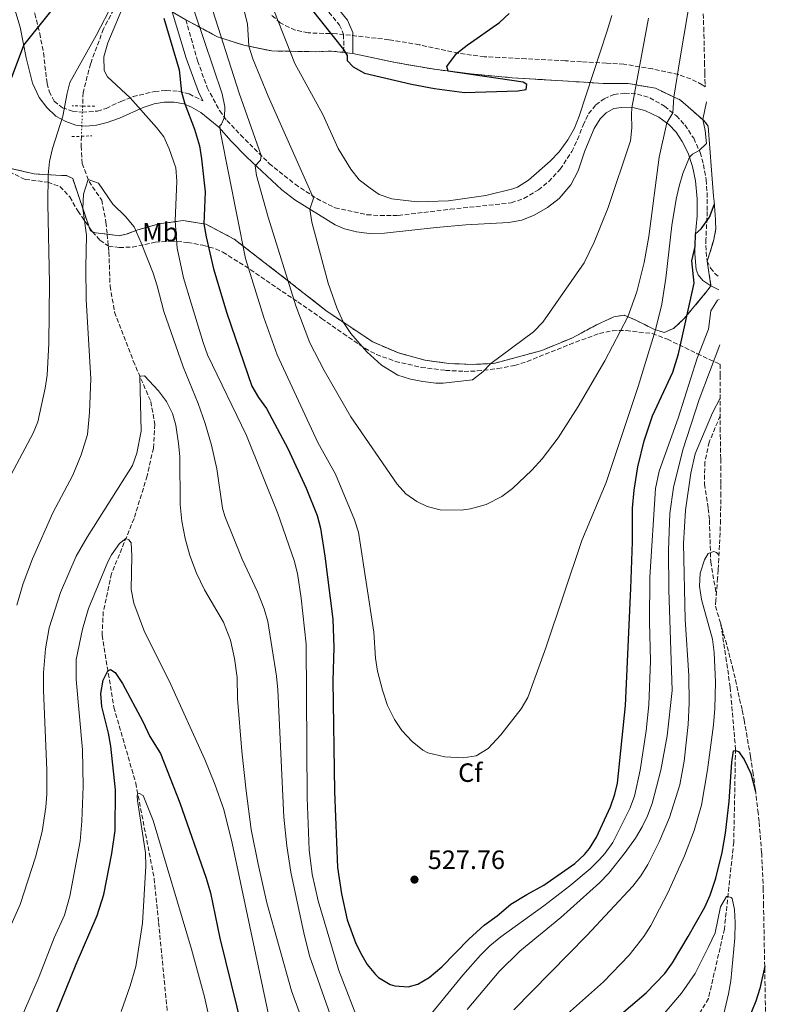
# Model space of a CAD drawing. Units: metres. Extents: x 648632 to 651492, y 4718459 to 4720834.
# Drawn here: x 651167 to 651449, y 4720045 to 4720416 of the extents above; entities that cross this region are included whole.
import ezdxf
from ezdxf.enums import TextEntityAlignment as Align

# ---------------------------------------------------------------- set-up
doc = ezdxf.new("R2010")
doc.units = ezdxf.units.M
doc.header["$MEASUREMENT"] = 0
for name, pattern in [('DGN Style 2', [1.7399219301090239, 1.043953158065414, -0.6959687720436097]), ('DGN Style 3', [2.435890702152634, 1.739921930109024, -0.6959687720436097]), ('DGN Style 5', [1.217945351076317, 0.5219765790327072, -0.6959687720436097])]:
    doc.linetypes.add(name, pattern=pattern)
for name, color, linetype, lineweight in [('Barranco lineal', 142, 'DGN Style 3', 13), ('Barranco lineal no visto', 142, 'DGN Style 5', 0), ('Camino', 7, 'DGN Style 3', 0), ('Cota de punto acotado terreno', 7, 'Continuous', 0), ('Curva de nivel directora', 30, 'Continuous', 30), ('Curva de nivel intermedia', 30, 'Continuous', 0), ('Etiqueta de uso rústico', 92, 'Continuous', 0), ('Etiqueta de zona arbolada', 92, 'Continuous', 0), ('Línea de cambio de uso (parcela vista)', 92, 'Continuous', 0), ('Margen derecho', 7, 'Continuous', 0), ('Pontón-alcantarilla (pasos de agua)', 1, 'DGN Style 2', 0), ('Punto acotado terreno (símbolo)', 7, 'Continuous', 0), ('Zona arbolada', 92, 'DGN Style 3', 0), ('Zona delimitada', 6, 'Continuous', 0)]:
    doc.layers.add(name, color=color, linetype=linetype, lineweight=lineweight)
doc.styles.add('Style-Arial', font='arial.ttf')

# ---------------------------------------------------------------- blocks, each defined once
blk = doc.blocks.new('5PATER')
at = {"layer": 'Punto acotado terreno (símbolo)', "linetype": 'Continuous', "lineweight": 0}
h = blk.add_hatch(color=51, dxfattribs=at)
edge = h.paths.add_edge_path()
edge.add_ellipse((0, 0), major_axis=(-0.1095731443231308, -0.1110710700762829), ratio=0.9994222409660317, start_angle=0, end_angle=360)

msp = doc.modelspace()

# ---------------------------------------------------------------- linework, layer by layer
at = {"layer": 'Barranco lineal', "color": 142, "linetype": 'DGN Style 3', "lineweight": 13}
for points in [[(651205.25, 4720427.529999999, 519.7599999999948), (651205.2699999996, 4720427.430000001, 519.7599999999948), (651203.1500000004, 4720422.470000001, 519.3800000000047), (651198.1799999997, 4720413.060000001, 518.6699999999983), (651193.2699999996, 4720399.859999999, 517.9499999999971), (651190.4600000001, 4720389, 517.1499999999943), (651190.2699999996, 4720383.9, 516.929999999993)], [(651189.8300000001, 4720372.470000001, 516.4499999999971), (651189.6900000004, 4720368.789999999, 516.2899999999936), (651190.1500000004, 4720362.140000001, 515.6699999999983), (651192.6900000004, 4720355.4, 514.9100000000036), (651197.4900000002, 4720348.350000001, 513.8699999999953), (651199.0999999996, 4720339.99, 513.679999999993), (651199.5499999998, 4720335.480000001, 513.3000000000029)], [(651199.5499999998, 4720335.480000001, 513.3000000000029), (651200.2199999997, 4720328.720000001, 512.7299999999959), (651200.6500000004, 4720315.890000001, 511.8699999999953), (651202.3399999999, 4720306.050000001, 511.3899999999995), (651209.3899999997, 4720287.619999999, 510.5399999999936), (651216.04, 4720272.27, 509.1100000000006), (651217.5899999999, 4720263.74, 508.4499999999971), (651217.0099999999, 4720254.699999999, 507.6900000000023), (651214.6699999999, 4720244.210000001, 506.4499999999971), (651209.6900000004, 4720228.09, 505.4100000000035), (651201.2100000001, 4720207.289999999, 504.2700000000041), (651198.0899999999, 4720192.980000001, 502.929999999993), (651197.6299999999, 4720184.060000001, 501.9799999999959), (651202.0800000001, 4720156.789999999, 497.9900000000052), (651210.3499999996, 4720128.16, 495.1399999999995), (651217.3099999997, 4720092.140000001, 493.429999999993), (651218.9800000006, 4720075.529999999, 492.8600000000006), (651227.9199999999, 4719983.83, 485.9900000000052)], [(651431.0977999996, 4720266.925899999, 508.7075000000041), (651426.9400000004, 4720256.939999999, 508.1900000000023), (651425.2699999996, 4720249.430000001, 507.3399999999965), (651425.1500000004, 4720241.109999999, 506.6699999999983), (651426.5999999996, 4720231.859999999, 506.1999999999971), (651427.0199999996, 4720227.470000001, 506.1999999999971), (651427.4900000002, 4720211.789999999, 504.5800000000018), (651429.6271000003, 4720199.285499999, 504.4072000000015)], [(651431.3872999996, 4720187.955600001, 503.4444999999978), (651433.2599999999, 4720175.75, 502.3000000000029), (651434.8600000005, 4720164.369999999, 501.9199999999983), (651436.8700000001, 4720141.109999999, 500.0200000000041), (651436.2100000001, 4720105.92, 496.7899999999936), (651432.6600000003, 4720073.07, 493.929999999993), (651426.6399999997, 4720046.83, 491.2700000000041), (651415.7400000002, 4720028.369999999, 488.6100000000006), (651400.3700000001, 4720007.230000001, 486.8999999999942), (651394.3899999997, 4719994.060000001, 486.8999999999942), (651386.9299999997, 4719977.210000001, 485.9900000000052)]]:
    msp.add_polyline3d(points, dxfattribs=at)
at = {"layer": 'Barranco lineal no visto', "color": 142, "linetype": 'DGN Style 5', "lineweight": 0, "extrusion": (-0.001629995604647301, -0.04132038872299797, 0.9991446184562619), "elevation": -195593.0493716965, "flags": 128}
msp.add_lwpolyline([(464620.4729825934, 4738345.911384833), (464620.4729825934, 4738340.833097722)], dxfattribs=at)
at = {"layer": 'Barranco lineal no visto', "color": 142, "linetype": 'DGN Style 5', "lineweight": 0, "extrusion": (-0.001612123808199003, -0.04227346885158472, 0.9991047767316906), "elevation": -200080.3338698707, "flags": 128}
msp.add_lwpolyline([(470833.3825571913, 4737547.5706537), (470833.3825571913, 4737545.206822065)], dxfattribs=at)
at = {"layer": 'Barranco lineal no visto', "color": 142, "linetype": 'DGN Style 5', "lineweight": 0, "extrusion": (-0.001590078563310757, -0.04240209491378607, 0.9990993614236199), "elevation": -200673.1396254846, "flags": 128}
msp.add_lwpolyline([(473842.8082466364, 4737215.000354542), (473842.8082466365, 4737210.993934694)], dxfattribs=at)
at = {"layer": 'Camino', "color": 7, "linetype": 'DGN Style 3', "lineweight": 0}
for points in [[(651122.5100000016, 4720400.67, 542.0299999999991), (651127.5100000018, 4720408.2, 539.8099999999978), (651135.2800000012, 4720417.230000001, 536.6900000000023), (651142.0000000002, 4720424.250000001, 534.1900000000024), (651146.8099999981, 4720428.490000002, 532.5099999999949), (651151.1000000018, 4720430.830000001, 531.4400000000024), (651155.9299999998, 4720432.660000003, 530.3000000000029), (651159.4699999981, 4720432.690000001, 529.3699999999953), (651163.980000001, 4720431.03, 528.4400000000023), (651167.7299999995, 4720427.840000001, 527.5800000000017), (651170.4499999996, 4720423.650000002, 526.5099999999949), (651172.2399999979, 4720418.790000003, 525.7100000000064), (651174.0700000006, 4720411.330000003, 524.6600000000036), (651175.4899999977, 4720403.930000001, 523.6699999999984), (651176.8500000011, 4720392.450000001, 522.3300000000017), (651177.6400000001, 4720389.460000004, 521.8600000000006), (651179.5100000009, 4720385.720000001, 520.8600000000006), (651182.6700000016, 4720383.180000001, 519.7200000000012), (651186.4600000002, 4720381.960000001, 518.7899999999937), (651190.1799999995, 4720381.540000001, 518.529999999999)], [(651281.7399999971, 4720421.160000003, 550.779999999999), (651287.3000000004, 4720414.470000002, 550.4900000000054), (651288.8400000005, 4720410.930000001, 550.300000000003), (651288.9099999998, 4720406.170000001, 550.2100000000065), (651288.6000000013, 4720404.160000001, 549.7299999999959)], [(651229.2600000016, 4720416.500000002, 526.5800000000019), (651233.7099999997, 4720400.940000001, 526.7299999999962), (651237.3099999983, 4720390.92, 527.3699999999953), (651242.0500000014, 4720382.050000001, 529.25), (651244.7800000005, 4720378.4, 530.3899999999995), (651249.9100000003, 4720372.960000004, 532.6699999999984), (651260.7699999989, 4720362.2, 535.8899999999995), (651270.5399999988, 4720354.320000002, 538.5099999999948), (651278.6999999994, 4720348.930000001, 540.3800000000047), (651285.6199999995, 4720345.430000001, 541.979999999996), (651297.6499999971, 4720342.859999999, 543.3600000000006), (651302.6200000005, 4720342.52, 543.8899999999995), (651309.5100000014, 4720342.550000001, 544.3899999999994), (651329.1400000007, 4720344.890000001, 545.3099999999978), (651352.19, 4720347.330000003, 545.1399999999994), (651356.9100000006, 4720348.980000001, 545.0099999999949), (651362.4299999992, 4720352.180000001, 544.7200000000012), (651366.3000000007, 4720355.34, 544.4900000000052), (651370.6799999994, 4720360.029999999, 544.3300000000019), (651375.02, 4720366.690000001, 544.3800000000048), (651377.1700000003, 4720371.199999999, 544.4400000000023), (651379.2899999993, 4720376.680000001, 544.4799999999959), (651381.3999999971, 4720380.930000001, 544.3600000000007), (651384.1099999984, 4720384.290000003, 544.1499999999943), (651387.2499999988, 4720386.660000003, 543.4600000000064), (651390.9699999981, 4720388.26, 542.7200000000013), (651395.0399999984, 4720388.710000002, 541.3399999999965), (651399.8399999995, 4720388.420000001, 539.9900000000054), (651404.52, 4720386.99, 538.3300000000017), (651410.109999998, 4720383.790000002, 536.179999999993), (651414.5599999982, 4720380.15, 534.4499999999973), (651417.73, 4720376.750000001, 532.5399999999936), (651421.0699999993, 4720371.699999999, 531.0599999999978), (651423.5100000001, 4720366.320000002, 529.820000000007), (651424.7899999986, 4720361.790000001, 528.7200000000012), (651425.7699999998, 4720356.040000002, 527.6999999999972), (651426.1499999977, 4720351.090000001, 527.0700000000071), (651426.1900000002, 4720344.060000001, 526.0800000000017), (651425.6900000017, 4720333.640000002, 524.4900000000054), (651425.7499999999, 4720328.779999999, 523.2899999999937), (651426.199999999, 4720325.300000002, 522.5000000000001)], [(651190.1799999995, 4720381.540000001, 518.529999999999), (651195.8799999993, 4720382.010000001, 518.7500000000001), (651199.1600000005, 4720383.01, 519.080000000002), (651204.6999999993, 4720385.650000001, 519.6000000000058), (651209.3299999983, 4720387.439999999, 520.1300000000049), (651217.5100000014, 4720389.440000001, 521.6699999999983), (651221.8699999999, 4720389.740000002, 522.9499999999972), (651226.5100000001, 4720389.449999999, 524.6600000000036), (651230.5100000012, 4720388.440000001, 525.8300000000017), (651235.6299999976, 4720385.900000002, 527.6300000000048)], [(651426.199999999, 4720325.300000002, 522.5000000000001), (651427.4299999983, 4720322.7, 521.8999999999943), (651429.1799999987, 4720320.560000001, 521.4299999999931), (651430.3627937593, 4720319.67290468, 521.2093000000023)]]:
    msp.add_polyline3d(points, dxfattribs=at)
at = {"layer": 'Curva de nivel directora', "color": 30, "linetype": 'Continuous', "lineweight": 30, "flags": 128}
for points, elevation in [([(651159.7599999988, 4720350.080000001), (651157.9699999985, 4720359.9), (651157.7699999994, 4720367.510000001), (651158.1000000002, 4720372.52), (651159.6699999993, 4720383.41), (651160.74, 4720387.400000001), (651168.02, 4720406.87), (651185.9999999999, 4720429.32)], 525.0000000000002), ([(651272.7000000002, 4720425.619999999), (651288.7699999989, 4720405.29), (651290.1799999992, 4720402.99), (651290.1399999991, 4720401.15), (651292.4399999991, 4720398.75), (651296.7999999999, 4720396.289999999), (651314.5400000005, 4720392.100000001), (651323.1599999995, 4720390.54), (651334.5599999989, 4720389.010000001), (651354.6699999988, 4720389.580000001), (651357.8099999991, 4720390.100000001), (651358.0799999996, 4720392.010000001), (651356.7000000007, 4720392.880000004), (651328.3600000007, 4720397.100000001), (651327.7999999997, 4720398.87), (651331.5300000003, 4720403.680000001), (651335.4799999997, 4720406.930000001), (651347.7300000007, 4720415.5), (651351.3799999986, 4720418.830000001)], 550.0000000000002), ([(651220.9800000003, 4720417.109999999), (651226.7400000005, 4720397.550000002), (651227.6700000003, 4720389.160000001), (651228.9299999987, 4720384.78), (651232.5199999984, 4720375.15), (651234.3899999993, 4720368.82), (651235.2199999985, 4720363.890000002), (651236.4999999992, 4720351.5), (651236.0299999998, 4720339.41), (651236.8799999993, 4720334.480000001), (651239.729999999, 4720322.410000003), (651244.7599999983, 4720305.630000002), (651254.1799999995, 4720278.07), (651256.7299999997, 4720273.79), (651259.6800000003, 4720269.710000001), (651267.8399999987, 4720254.5), (651274.6699999993, 4720239.609999999), (651278.9199999986, 4720229.24), (651280.159999999, 4720224.400000001), (651281.7300000003, 4720213.869999999), (651284.73, 4720190.109999999), (651285.1500000001, 4720179.410000001), (651284.8399999995, 4720166.82), (651285.4699999997, 4720125), (651286.5999999986, 4720096.260000001), (651288.0299999992, 4720086.350000001), (651290.2399999996, 4720076.470000003), (651293.4600000007, 4720067.600000001), (651295.6800000002, 4720063.130000001), (651297.7399999987, 4720059.710000001), (651300.8900000004, 4720055.880000002), (651302.0899999985, 4720054.78), (651306.409999999, 4720052.140000001), (651308.1999999994, 4720051.539999999), (651313.2300000007, 4720051.230000001), (651316.8600000007, 4720052.27), (651321.1900000002, 4720054.789999999), (651325.969999999, 4720058.83), (651336.1500000004, 4720069.199999999), (651341.9599999995, 4720074.51), (651346.8999999993, 4720078.03), (651352.0599999981, 4720082.390000002), (651358.0700000006, 4720086.160000003), (651364.4299999998, 4720089.580000003), (651376.1899999991, 4720097.840000001), (651379.8599999992, 4720101.24), (651381.6899999998, 4720103.510000002), (651384.3799999988, 4720107.74), (651389.6600000005, 4720119.190000001), (651391.2899999999, 4720123.940000001), (651392.26, 4720128.150000002), (651395.329999999, 4720157.510000001), (651397.3299999994, 4720201.66), (651397.8999999994, 4720219.26), (651397.9299999984, 4720231.980000001), (651398.5499999998, 4720238.850000001), (651399.9699999992, 4720247.609999999), (651402.3499999996, 4720257.430000001), (651405.4700000001, 4720266.930000001), (651413.1399999988, 4720283.41), (651415.3000000003, 4720290.260000001), (651421.219999999, 4720316.930000001), (651420.3799999986, 4720325.470000002), (651421.6100000002, 4720330.840000001), (651421.7499999988, 4720335.59), (651423.8599999989, 4720337.53), (651427.0100000004, 4720341.970000002), (651428.8399999988, 4720346.630000002), (651428.8574668847, 4720346.658124649)], 525.0000000000002), ([(651178.38, 4720036.490000002), (651187.7900000003, 4720059.840000001), (651195.7899999998, 4720078.180000001), (651198.2499999986, 4720086.11), (651201.36, 4720101.560000001), (651202.54, 4720110.26), (651202.6600000008, 4720125.590000001), (651200.989999999, 4720142.080000003), (651200.0399999989, 4720147.06), (651197.5099999988, 4720157.060000001), (651197.1100000008, 4720162.070000002), (651198.0599999987, 4720167.070000002), (651199.8400000001, 4720170.530000002), (651200.7799999987, 4720171.020000001), (651202.5800000003, 4720169.970000003), (651205.2999999983, 4720165.779999999), (651212.9600000004, 4720151.470000002), (651215.6600000006, 4720145.810000002), (651219.6799999995, 4720139.33), (651227.0499999989, 4720120.74), (651236.9399999996, 4720092.290000001), (651238.5299999987, 4720086.730000002), (651242.1099999995, 4720069.560000001), (651257.0400000005, 4720008.82)], 500.0000000000003), ([(651387.9500000007, 4720035.970000001), (651403.1399999986, 4720048.980000002), (651410.1199999992, 4720056.279999999), (651413.0199999983, 4720060.230000001), (651419.0499999986, 4720070.189999999), (651425.2999999982, 4720081.330000003), (651427.3300000001, 4720085.9), (651429.4099999988, 4720092.210000004), (651431.8899999999, 4720101.900000002), (651433.0900000001, 4720109.2), (651434.449999999, 4720121.16), (651435.4900000007, 4720136.100000001), (651436.159999999, 4720140.41), (651436.8699999999, 4720140.539999999)], 500.0000000000003), ([(651436.8699999999, 4720140.539999999), (651437.9499999994, 4720140.080000001), (651440.1299999988, 4720137.140000002), (651442.7100000003, 4720131.830000001), (651444.4516049701, 4720125.023918354)], 500.000000000001), ([(651447.8828639847, 4720059.076317536), (651446.0599999987, 4720050.600000001), (651444.57, 4720045.820000002), (651439.6599999992, 4720033.74)], 500.0000000000011)]:
    msp.add_lwpolyline(points, dxfattribs=dict(at, elevation=elevation))
at = {"layer": 'Curva de nivel intermedia', "color": 30, "linetype": 'Continuous', "lineweight": 0, "flags": 128}
for points, elevation in [([(651215.8000000014, 4720469.210000002), (651243.0400000016, 4720388.56), (651243.9800000003, 4720383.600000001), (651243.8500000007, 4720379.65), (651242.7000000018, 4720377.02), (651242.1100000017, 4720376.409999999), (651242.3900000011, 4720373.92), (651251.8500000006, 4720326.300000001), (651258.7599999993, 4720304.029999999), (651263.7500000005, 4720289.890000001), (651279.1599999999, 4720256.840000001), (651285.7600000004, 4720244.819999999), (651292.9500000009, 4720227.66), (651294.490000001, 4720222.91), (651300.2900000013, 4720185.16), (651300.9400000017, 4720175.41), (651301.7000000017, 4720170.470000001), (651303.5000000009, 4720163.329999999), (651305.4900000002, 4720157.539999999), (651308.0600000008, 4720152.23), (651310.8800000015, 4720148.099999999), (651314.7999999998, 4720143.92), (651318.8000000007, 4720140.59), (651320.6100000013, 4720139.58), (651327.0500000009, 4720138.13), (651333.9500000009, 4720137.759999999), (651338.9000000019, 4720138.409999999), (651343.5000000017, 4720141.259999999), (651348.2600000005, 4720146.429999999), (651355.9600000007, 4720156.17), (651358.4400000017, 4720160.470000001), (651365.2099999998, 4720179.3), (651378.8199999998, 4720219.83), (651387.9999999999, 4720241.720000001), (651400.0800000009, 4720277.980000001), (651406.6600000013, 4720299.369999999), (651409.0300000006, 4720309.039999999), (651410.5400000016, 4720318.890000002), (651412.8100000003, 4720338.789999999), (651414.4500000009, 4720348.680000001), (651415.5999999997, 4720353.579999999), (651417.0300000003, 4720358.42), (651419.4300000009, 4720364.63), (651420.6, 4720365.720000001), (651423.1600000014, 4720367.100000001), (651425.9700000011, 4720369.76), (651425.3699999999, 4720374.689999998), (651424.4900000015, 4720378.779999998), (651425.8644738719, 4720385.480218554)], 530.0000000000001), ([(651238.4500000007, 4720423.050000001), (651249.3700000016, 4720388.759999999), (651257.7699999993, 4720365.170000001), (651257.4400000006, 4720363.389999999), (651255.4500000014, 4720361.34), (651255.980000001, 4720357.66), (651260.3500000008, 4720341.960000001), (651270.7900000013, 4720308.490000002), (651276.1400000001, 4720294.460000001), (651281.4800000022, 4720283.96), (651291.5800000008, 4720266.460000001), (651309.0300000008, 4720241.039999997), (651312.3800000013, 4720237.37), (651316.540000001, 4720234.5), (651320.4400000013, 4720232.649999999), (651325.3400000009, 4720231.429999999), (651333.3099999994, 4720231.310000001), (651336.7400000005, 4720231.71), (651342.6600000013, 4720233.34), (651348.6699999995, 4720236.399999999), (651352.7000000018, 4720239.48), (651359.9700000006, 4720246.3), (651363.7900000005, 4720250.649999999), (651369.8300000001, 4720258.619999999), (651377.4100000017, 4720270.430000001), (651387.5100000004, 4720287.63), (651396.1400000004, 4720304.329999999), (651399.6100000015, 4720313.720000002), (651402.4300000002, 4720324.779999998), (651404.1199999999, 4720334.66), (651408.0600000005, 4720364.539999999), (651410.8900000004, 4720377.569999999), (651413.15, 4720381.310000001), (651413.5900000003, 4720387.289999999), (651415.9700000008, 4720402.100000001), (651420.1600000019, 4720426.83)], 535), ([(651136.9599999998, 4720134.199999998), (651139.4200000009, 4720156.4), (651141.6400000004, 4720171.249999999), (651143.5400000003, 4720181.07), (651146.4700000006, 4720193.23), (651156.5800000003, 4720227.710000002), (651160.0400000004, 4720237.09), (651163.2900000003, 4720244.699999999), (651171.6600000011, 4720260.32), (651173.3300000008, 4720264.569999999), (651176.0800000001, 4720277.349999998), (651176.8600000001, 4720282.21), (651177.5199999994, 4720294.230000001), (651177.7400000007, 4720316.939999999), (651177.1300000006, 4720346.939999999), (651177.2400000001, 4720357.929999999), (651177.7600000009, 4720362.890000001), (651178.8700000017, 4720367.789999999), (651182.8000000013, 4720380.01), (651184.3800000015, 4720388.81), (651185.3899999995, 4720392.750000001), (651195.3499999995, 4720410.539999999), (651201.8000000003, 4720422.82)], 520), ([(651206.4299999992, 4720423.599999999), (651199.7700000008, 4720407.699999999), (651198.2400000019, 4720402.529999999), (651198.4000000005, 4720397.300000002), (651199.7300000006, 4720394.979999999), (651208.1900000006, 4720386.999999999), (651218.1200000015, 4720375.73), (651220.890000001, 4720372.220000001), (651222.9800000008, 4720367.679999999), (651225.4700000008, 4720360.52), (651225.8500000008, 4720355.529999998), (651225.2800000008, 4720340.519999999), (651225.9500000014, 4720330.25), (651228.4300000002, 4720319.060000001), (651231.2199999997, 4720309.470000001), (651235.7700000005, 4720294.630000001), (651237.5000000006, 4720289.939999999), (651252.17, 4720259.46), (651264.020000001, 4720230.05), (651270.2300000003, 4720212.199999999), (651271.3900000004, 4720207.329999999), (651272.8800000013, 4720198.010000001), (651274.7499999999, 4720180.649999999), (651275.1400000011, 4720122.67), (651275.8499999996, 4720102.949999998), (651276.9699999995, 4720093.739999999), (651279.2900000017, 4720083.75), (651287.0600000012, 4720057.429999999), (651295.1799999995, 4720036.289999999)], 520), ([(651251.1799999999, 4720420.33), (651252.5700000002, 4720414.880000001), (651253.0300000006, 4720406.479999999), (651254.5800000018, 4720401.710000001), (651260.3500000008, 4720387.59), (651277.5300000004, 4720349.079999999), (651276.110000001, 4720344.940000001), (651276.7999999997, 4720340.05), (651283.0500000013, 4720317.05), (651286.3100000002, 4720307.640000001), (651288.8100000013, 4720302.17), (651291.5800000008, 4720297.999999999), (651297.5900000011, 4720291.039999999), (651303.1400000011, 4720285.980000001), (651309.3100000002, 4720282.279999999), (651314.0800000001, 4720280.679999999), (651318.7400000005, 4720279.809999999), (651323.7300000016, 4720279.179999999), (651326.4699999997, 4720279.21), (651337.5100000015, 4720280.439999999), (651341.4800000011, 4720283.449999998), (651344.5000000009, 4720286.609999998), (651360.5899999997, 4720298.67), (651364.07, 4720302.220000002), (651379.7400000008, 4720324.699999998), (651383.4300000012, 4720332.51), (651388.7799999998, 4720345.55), (651397.1900000009, 4720370.699999998), (651397.6800000004, 4720375.649999999), (651397.5300000006, 4720380.699999998), (651397.7600000009, 4720383.189999999), (651404.0199999993, 4720417.029999999)], 540.0000000000001), ([(651390.1000000008, 4720418.039999999), (651388.4000000021, 4720412.310000001), (651377.8299999997, 4720380.07), (651376.0199999993, 4720375.499999999), (651373.5700000017, 4720371.09), (651370.2700000004, 4720366.639999999), (651366.8700000006, 4720363.009999999), (651358.690000002, 4720355.880000001), (651354.4699999999, 4720353.220000002), (651352.78, 4720352.66), (651342.6300000001, 4720350.069999999), (651328.5300000005, 4720348.039999999), (651316.6399999994, 4720347.66), (651307.0700000006, 4720348.890000001), (651302.3400000009, 4720350.539999999), (651298.8800000009, 4720352.869999998), (651294.7000000011, 4720356.06), (651291.620000001, 4720360.000000001), (651286.7500000005, 4720367.890000001), (651280.9700000003, 4720380.640000001), (651270.3900000014, 4720399.999999999), (651262.4400000006, 4720420.119999998)], 545), ([(651165.4400000006, 4720195.359999999), (651167.8600000013, 4720203.58), (651171.3700000005, 4720212.930000001), (651178.9700000001, 4720230.230000001), (651186.600000001, 4720244.489999998), (651189.6900000002, 4720252.140000001), (651192.0800000017, 4720259.779999999), (651192.900000002, 4720268.109999998), (651193.3300000011, 4720280.84), (651191.6000000011, 4720310.779999999), (651191.4400000002, 4720322.880000001), (651191.7799999999, 4720335.119999998), (651190.3700000017, 4720345.140000002), (651190.64, 4720350.609999998), (651192.3900000001, 4720356.199999998), (651196.3300000008, 4720354.71), (651201.6799999997, 4720346.829999999), (651206.5000000009, 4720342.15), (651209.7000000017, 4720338.270000001), (651212.3800000015, 4720332.26), (651216.9800000016, 4720320.8), (651218.4800000014, 4720316.039999999), (651220.9000000021, 4720306.32), (651228.2100000011, 4720285.439999999), (651233.8799999995, 4720271.499999999), (651236.610000001, 4720263.939999999), (651238.9900000015, 4720255.779999998), (651241.0299999999, 4720246.890000001), (651243.1399999999, 4720232.01), (651244.0300000019, 4720228.99), (651250.5700000019, 4720212.689999999), (651256.3400000009, 4720200.42), (651258.8100000008, 4720194.039999999), (651260.2400000013, 4720189.239999999), (651263.4700000011, 4720168.499999999), (651263.9500000017, 4720163.460000001), (651266.3000000009, 4720115.36), (651267.4000000006, 4720104.449999998), (651268.9800000008, 4720094.57), (651273.9100000017, 4720070.970000001), (651276.110000001, 4720062.509999999), (651283.8100000012, 4720040.759999999)], 515), ([(651319.780000002, 4720038.369999999), (651333.9000000017, 4720055.689999999), (651340.5700000015, 4720063.15), (651344.1400000011, 4720066.650000001), (651348.2600000005, 4720070.119999998), (651364.4900000001, 4720081.81), (651374.2900000014, 4720089.409999999), (651381.9400000002, 4720095.829999999), (651385.5299999999, 4720099.350000001), (651387.6300000009, 4720101.660000001), (651390.5099999999, 4720105.76), (651397.0099999999, 4720118.55), (651398.6600000015, 4720123.279999999), (651400.8000000007, 4720133.029999999), (651403.1699999999, 4720147.849999999), (651404.1500000012, 4720157.789999999), (651404.7200000011, 4720174.3), (651404.3900000004, 4720188.899999999), (651404.490000001, 4720205.890000001), (651406.6600000013, 4720239.449999998), (651408.0500000016, 4720245.990000002), (651415.24, 4720265.939999999), (651422.3900000004, 4720288.630000002), (651426.6200000015, 4720299.630000001), (651427.52, 4720306.59), (651430.0800000015, 4720310.609999999), (651430.6395588082, 4720310.818346364)], 520), ([(651335.5100000009, 4720042.679999999), (651347.6200000013, 4720057.06), (651355.4000000019, 4720064.65), (651370.8499999992, 4720077.349999999), (651385.5000000009, 4720090.529999999), (651388.9699999999, 4720094.119999999), (651395.2400000017, 4720101.929999999), (651399.0999999996, 4720107.419999998), (651401.6700000003, 4720111.699999999), (651403.6600000017, 4720115.76), (651405.4000000006, 4720120.449999999), (651408.6700000007, 4720133.039999999), (651410.9999999999, 4720145.98), (651412.930000001, 4720163.180000001), (651411.6500000001, 4720201.199999998), (651411.5200000006, 4720216.199999998), (651412.0800000017, 4720229.96), (651413.4200000005, 4720239.869999998), (651416.9400000009, 4720253.99), (651423.11, 4720272.989999999), (651430.9441214014, 4720293.665394603)], 515), ([(651277.3899999997, 4720027.31), (651269.2100000011, 4720049.769999999), (651259.8800000015, 4720082.979999999), (651256.5199999998, 4720097.600000001), (651253.9800000006, 4720110.680000001), (651252.0200000004, 4720125.249999999), (651250.44, 4720140.170000001), (651248.7800000015, 4720160.090000001), (651248.6600000008, 4720168.05), (651247.6000000013, 4720175.29), (651246.1900000009, 4720182.160000001), (651243.4800000018, 4720189.009999999), (651236.2800000003, 4720201.130000001), (651233.3400000009, 4720207.4), (651230.7400000015, 4720214.130000001), (651228.98, 4720220.519999999), (651227.7000000015, 4720227.039999999), (651227.1200000005, 4720233.449999999), (651226.9700000007, 4720251.51), (651226.5400000014, 4720256.489999999), (651225.490000001, 4720263.369999999), (651224.2000000012, 4720267.75), (651221.9999999995, 4720272.319999999), (651218.990000001, 4720276.34), (651213.6800000002, 4720281.970000001), (651211.9000000011, 4720281.82), (651212.4400000019, 4720261.029999999), (651210.7300000021, 4720252.83), (651209.1200000005, 4720248.109999999), (651191.9400000009, 4720221.119999997)], 510), ([(651431.0921748886, 4720273.588337589), (651428.1500000004, 4720268.07), (651421.6200000013, 4720252.48), (651419.9500000017, 4720245.189999999), (651417.9600000002, 4720231.300000001), (651417.2400000005, 4720218.71), (651417.8000000014, 4720189.960000002), (651419.1800000005, 4720168.83), (651419.3100000002, 4720158.380000001), (651418.9400000013, 4720150.26), (651417.5199999998, 4720136.480000001), (651415.8800000015, 4720127.54), (651411.9100000019, 4720115.239999999), (651408.0000000002, 4720106.029999998), (651403.74, 4720097.439999999), (651401.1100000013, 4720093.180000001), (651398.0300000012, 4720089.249999999), (651380.74, 4720070.550000002), (651353.1100000008, 4720042.560000001)], 510), ([(651191.9400000009, 4720221.119999997), (651187.8500000006, 4720213.849999999), (651181.980000001, 4720200.109999999), (651177.6, 4720186.800000001), (651176.2900000003, 4720178.939999999), (651175.49, 4720169.779999998), (651175.4699999997, 4720163.130000001), (651176.7400000016, 4720133.190000001), (651176.7100000003, 4720124.039999999), (651176.3500000006, 4720119.039999999), (651174.9700000014, 4720109.899999999), (651172.4800000014, 4720100.21), (651166.6299999997, 4720082.38), (651157.1500000004, 4720061.09), (651151.6400000006, 4720047.130000001), (651147.0200000005, 4720030.779999998)], 510), ([(651167.8900000004, 4720041.4), (651173.9100000019, 4720055.140000001), (651179.5900000016, 4720069.74), (651183.3800000001, 4720078.24), (651185.4100000019, 4720085.519999999), (651189.3000000011, 4720106.300000001), (651189.9800000006, 4720113.739999999), (651190.4900000002, 4720126.829999999), (651190.2100000009, 4720140.73), (651187.8900000007, 4720167.33), (651187.8700000006, 4720174.8), (651190.250000001, 4720186.359999998), (651192.5500000011, 4720194.09), (651199.810000001, 4720211.679999999), (651201.1900000002, 4720214.329999999), (651204.2000000009, 4720218.689999998), (651206.6399999994, 4720220.609999998), (651207.7200000013, 4720220.029999999), (651208.5700000006, 4720218.970000001), (651208.8099999998, 4720213.980000001), (651208.66, 4720201.249999999), (651209.6200000012, 4720196.17), (651213.5900000008, 4720185.300000001), (651222.9500000018, 4720166.749999999), (651236.4000000008, 4720137.039999999), (651240.2099999996, 4720127.789999997), (651243.5900000016, 4720118.25), (651246.7499999999, 4720105.460000001), (651269.0400000013, 4720000.369999999)], 505), ([(651426.3100000008, 4720133.17), (651428.5300000003, 4720150.159999999), (651429.0399999999, 4720156.38), (651429.2600000012, 4720166.250000001), (651428.85, 4720177.529999999), (651428.2100000007, 4720182.529999999), (651424.0800000001, 4720197.51), (651423.3200000002, 4720202.499999999), (651423.5400000014, 4720207.480000001), (651425.1500000008, 4720212.470000001), (651426.5499999999, 4720214.890000001), (651428.6800000002, 4720215.640000001), (651429.7500000007, 4720215.3), (651430.647488295, 4720214.244131421)], 505), ([(651369.9700000008, 4720038.029999999), (651386.9900000016, 4720053.079999999), (651396.7000000014, 4720063.210000001), (651402.1799999997, 4720070.180000001), (651404.870000001, 4720074.390000001), (651411.4900000015, 4720087.029999999), (651417.6600000006, 4720100.680000001), (651421.3100000008, 4720110.279999999), (651424.0800000001, 4720119.890000001), (651426.3100000008, 4720133.17)], 505), ([(651204.8899999993, 4720041.880000001), (651208.1900000006, 4720051.559999999), (651210.3400000009, 4720058.96), (651212.9500000017, 4720075.27), (651214.1699999997, 4720096.800000002), (651213.990000001, 4720101.779999999), (651210.9600000001, 4720121.609999999), (651210.8300000003, 4720123.189999999), (651211.0499999995, 4720124.140000001), (651211.7699999991, 4720124.27), (651213.0900000001, 4720123.46), (651216.9400000013, 4720114.100000001), (651231.3899999995, 4720065.48), (651236.3300000015, 4720047.399999999), (651241.3000000004, 4720024.890000002)], 495), ([(651409.2699999998, 4720040.37), (651416.5200000008, 4720048.850000001), (651421.6399999993, 4720056.289999999), (651426.6900000008, 4720066.32), (651429.1300000015, 4720071.62), (651431.1500000021, 4720081.380000001), (651433.5100000004, 4720085.349999999), (651433.9900000008, 4720085.359999999), (651435.1799999999, 4720085.02), (651435.550000001, 4720084.550000001), (651436.4400000006, 4720080.410000001), (651436.7699999993, 4720075.410000001), (651436.5700000003, 4720069.59), (651435.0599999992, 4720053.529999998), (651434.2000000009, 4720048.600000001), (651431.900000001, 4720038.869999997)], 495)]:
    msp.add_lwpolyline(points, dxfattribs=dict(at, elevation=elevation))
at = {"layer": 'Línea de cambio de uso (parcela vista)', "color": 7, "linetype": 'DGN Style 3', "lineweight": 0, "extrusion": (-0.625395772910075, 0.08301317301712124, 0.7758794625016435), "elevation": -15144.61399772129, "flags": 128}
msp.add_lwpolyline([(-4765011.909638501, 19455.70340838435), (-4765007.276338364, 19455.28795772663), (-4764999.423286208, 19453.57606642426)], dxfattribs=at)
at = {"layer": 'Línea de cambio de uso (parcela vista)', "color": 7, "linetype": 'DGN Style 3', "lineweight": 0, "extrusion": (0.01821368028429835, -0.1219923478469424, 0.9923639095197346), "elevation": -563460.1872699836, "flags": 128}
msp.add_lwpolyline([(1341312.162800382, 4537534.749636439), (1341312.162800382, 4537525.264010469)], dxfattribs=at)
at = {"layer": 'Línea de cambio de uso (parcela vista)', "color": 7, "linetype": 'DGN Style 3', "lineweight": 0}
for points in [[(651229.2599999999, 4720416.5, 526.5800000000017), (651241.2400000002, 4720410.02, 534.0099999999948), (651251.2100000001, 4720406.850000001, 539.070000000007), (651261.7599999999, 4720404.689999999, 542.7100000000064), (651278.1600000003, 4720404.4, 547.4900000000052), (651284.2800000003, 4720404.67, 548.8699999999953), (651288.5999999996, 4720404.16, 549.7299999999959), (651292.3700000001, 4720403.720000001, 549.8699999999953)], [(651292.3700000001, 4720403.720000001, 549.8699999999953), (651308.3499999996, 4720400.34, 550.5200000000041), (651323.1200000001, 4720397.76, 551.1100000000006), (651336.9299999997, 4720396.01, 549.9499999999971), (651352.4600000001, 4720394.58, 549.7200000000012), (651371.6699999999, 4720393.380000001, 547.2200000000012), (651377.8600000005, 4720393, 545.8899999999994), (651387.0199999996, 4720392.42, 543.9400000000023), (651396.29, 4720392.439999999, 541.0899999999965), (651406.5899999999, 4720390.58, 537.7599999999948), (651416.0499999998, 4720386.140000001, 533.929999999993), (651424.9000000004, 4720378.430000001, 529.8999999999943), (651426.5681999996, 4720376.312899999, 528.7639000000054)], [(651199.5499999998, 4720335.480000001, 513.3000000000029), (651195.0899999999, 4720336.039999999, 514.320000000007), (651194.0102000004, 4720336.434800001, 514.5522000000057), (651193.2300000006, 4720336.720000001, 514.7200000000012), (651192.7599, 4720338.103700001, 514.8727000000072), (651186.5199999996, 4720356.470000001, 516.8999999999943), (651184.1900000004, 4720357.619999999, 517.6999999999971), (651180.1399999997, 4720357.74, 519.0399999999936), (651172, 4720358.27, 521.3699999999953), (651160.3099999997, 4720360.949999999, 524.3999999999943), (651152.3899999997, 4720365.880000001, 527.279999999999), (651144.0499999998, 4720371.220000001, 531.1600000000036)], [(651427.5899999999, 4720315.99, 521.3300000000017), (651426.0800000001, 4720313.949999999, 521.8699999999953), (651417.5, 4720303.600000001, 525.3600000000006), (651413.4500000002, 4720299.850000001, 526.9100000000036), (651409.9100000003, 4720298.380000001, 528.3899999999994), (651406.0300000003, 4720299.560000001, 530.279999999999), (651399.4400000004, 4720302.91, 533.4499999999971), (651394.7800000003, 4720304.92, 535.2899999999936), (651390.9299999997, 4720304.27, 535.8399999999965), (651384.3799999999, 4720301.199999999, 536.6399999999994), (651375, 4720296.25, 537.7400000000052), (651363.6699999999, 4720291.560000001, 538.8500000000058), (651345.6200000001, 4720286.66, 539.8999999999943), (651337.4800000006, 4720286.300000001, 540.3899999999994), (651328.6200000001, 4720286.640000001, 540.5800000000017), (651319.5700000003, 4720287.930000001, 540.6999999999971), (651309.5499999998, 4720290.630000001, 540.6600000000036), (651299.9199999999, 4720294.77, 540.4100000000036), (651291.5199999996, 4720300.34, 540.1499999999943), (651282.1600000003, 4720306.680000001, 538.5099999999948), (651265.4400000004, 4720319.800000001, 534.320000000007), (651247.4699999997, 4720333.67, 528.5899999999965), (651236.8700000001, 4720339.279999999, 525.2599999999948), (651228.2300000006, 4720340.630000001, 521.3600000000006), (651219.1600000003, 4720339.369999999, 518), (651211.1100000005, 4720337.109999999, 515.2700000000041), (651206.6799999997, 4720335.5, 514.3699999999953), (651204.0199999996, 4720334.92, 513.929999999993), (651199.5499999998, 4720335.480000001, 513.3000000000029)]]:
    msp.add_polyline3d(points, dxfattribs=at)
at = {"layer": 'Margen derecho', "color": 7, "linetype": 'Continuous', "lineweight": 0, "extrusion": (0.07770212338408136, -0.04105350281839795, 0.9961310104238021), "elevation": -142648.885845555, "flags": 128}
msp.add_lwpolyline([(4477913.209526063, 1622863.458694807), (4477913.209526064, 1622860.114386671)], dxfattribs=at)
at = {"layer": 'Margen derecho', "color": 7, "linetype": 'Continuous', "lineweight": 0}
for points in [[(651126.7199999985, 4720398.000000001, 542.0099999999948), (651129.2399999973, 4720402.17, 540.8999999999943), (651133.6200000006, 4720407.960000001, 538.9600000000064), (651139.4499999998, 4720414.380000004, 536.5599999999977), (651146.890000001, 4720421.7, 533.5399999999938), (651150.8, 4720424.890000001, 531.9100000000036), (651154.5199999994, 4720426.670000002, 530.5599999999977), (651157.5399999992, 4720427.220000002, 529.820000000007), (651158.9699999975, 4720427.029999999, 529.3699999999953), (651160.6099999981, 4720426.220000003, 528.6300000000047), (651162.5700000006, 4720424.410000003, 527.9900000000055), (651164.6200000002, 4720420.340000002, 527.0399999999936), (651166.6299999974, 4720413.630000002, 525.9499999999972), (651168.999999999, 4720402.109999999, 524.3300000000017), (651171.3900000006, 4720392.490000002, 523.070000000007), (651173.9200000009, 4720387.060000002, 522.2200000000013), (651176.7300000006, 4720383.390000002, 521.3099999999978), (651180.1999999996, 4720380.11, 520.320000000007), (651183.9999999994, 4720378.060000001, 519.2899999999935), (651187.77, 4720376.690000001, 518.7500000000001), (651189.9800000006, 4720376.470000002, 518.6199999999953)], [(651284.6799999987, 4720423.2, 550.779999999999), (651290.3700000015, 4720416.36, 550.4900000000054), (651292.3899999999, 4720411.7, 550.300000000003), (651292.3699999999, 4720403.720000001, 549.8699999999953)], [(651224.140000001, 4720419.49, 526.3300000000019), (651229.4200000004, 4720402, 526.5599999999978), (651234.1000000008, 4720389.270000001, 527.1699999999984), (651235.6299999976, 4720385.900000002, 527.6300000000048)], [(651189.9800000006, 4720376.470000002, 518.6199999999953), (651191.4600000003, 4720376.330000001, 518.529999999999), (651195.5199999993, 4720376.720000002, 518.529999999999), (651199.4899999968, 4720377.699999999, 518.8000000000031), (651204.2099999997, 4720379.320000002, 519.2299999999959), (651213.1000000013, 4720383.28, 520.3399999999965), (651217.3000000013, 4720384.710000001, 521.4600000000064), (651221.1200000012, 4720385.390000002, 522.5000000000001), (651224.829999997, 4720385.380000001, 523.8600000000007), (651228.5300000008, 4720384.67, 524.8600000000007), (651231.4299999998, 4720383.49, 526.0000000000001), (651234.9300000002, 4720381.410000001, 527.6399999999994), (651241.7199999985, 4720375.890000001, 530.3699999999953), (651246.3699999999, 4720370.58, 532.3500000000059), (651252.2600000016, 4720364.529999999, 534.2200000000012), (651265.5299999998, 4720352.26, 537.7200000000012), (651270.4800000007, 4720348.430000002, 538.8399999999965), (651285.6299999985, 4720339.03, 541.9600000000066), (651289.1299999988, 4720337.480000001, 542.3600000000006), (651293.6900000008, 4720336.33, 542.8800000000047), (651298.6299999983, 4720335.690000001, 543.3899999999994), (651304.3000000013, 4720335.830000003, 543.8200000000071), (651323.7699999996, 4720338.060000001, 545.0200000000041), (651335.0300000005, 4720339.01, 545.1199999999955), (651351.3000000003, 4720339.890000001, 544.9700000000012), (651356.1900000009, 4720340.800000001, 544.8099999999977), (651360.8299999967, 4720342.640000002, 544.5800000000017), (651365.9099999995, 4720345.53, 544.3099999999978), (651370.2800000014, 4720348.970000003, 544.1000000000059), (651374.7199999985, 4720354.180000001, 543.9600000000065), (651377.3899999994, 4720359.42, 543.9400000000024), (651379.9200000018, 4720366.940000001, 544.2100000000064), (651383.5399999984, 4720375.430000001, 543.9499999999971), (651385.8000000003, 4720379.030000002, 543.5), (651387.9599999995, 4720381.350000001, 543.0700000000071), (651390.8500000018, 4720383.000000001, 542.4499999999971), (651393.8099999991, 4720383.369999999, 541.3600000000006), (651398.57, 4720383.15, 539.7200000000013), (651402.6, 4720382.25, 538.4600000000065), (651407.9200000019, 4720379.690000001, 536.3899999999994), (651411.7199999974, 4720376.970000003, 534.6100000000007), (651414.4499999987, 4720374.050000001, 533.0200000000042), (651416.7600000021, 4720370.460000001, 531.5200000000041), (651418.9400000013, 4720366.100000001, 530.4100000000036), (651420.62, 4720361.060000001, 529), (651421.6999999996, 4720355.62, 527.8099999999977), (651422.3799999991, 4720348.800000003, 526.9100000000036), (651422.4100000004, 4720342.390000002, 526.1499999999943), (651421.6399999993, 4720334.41, 524.8000000000029), (651421.4999999984, 4720328.08, 523.779999999999), (651421.9499999977, 4720322.119999999, 522.729999999996), (651422.7500000001, 4720320.17, 522.3699999999953), (651424.469999999, 4720318.050000001, 522.0200000000041), (651427.5899999993, 4720315.99, 521.3300000000017)]]:
    msp.add_polyline3d(points, dxfattribs=at)
at = {"layer": 'Pontón-alcantarilla (pasos de agua)', "color": 1, "linetype": 'DGN Style 2', "lineweight": 0, "extrusion": (-0.005073984883227152, 0.0001030250747685956, 0.9999871219486973), "elevation": -2299.208360536816, "flags": 128}
msp.add_lwpolyline([(651184.5188134853, 4720384.161927584), (651180.5787627248, 4720384.241927585)], dxfattribs=at)
at = {"layer": 'Pontón-alcantarilla (pasos de agua)', "color": 1, "linetype": 'DGN Style 2', "lineweight": 0, "extrusion": (-0.006490906409823832, 0.0001264462276882938, 0.9999789258506054), "elevation": -3111.34128942697, "flags": 128}
msp.add_lwpolyline([(651184.5382710833, 4720384.241153652), (651179.9181736816, 4720384.331153652)], dxfattribs=at)
at = {"layer": 'Pontón-alcantarilla (pasos de agua)', "color": 1, "linetype": 'DGN Style 2', "lineweight": 0, "extrusion": (0.02481709130276121, 0.0009597770169140819, 0.9996915478323043), "elevation": 21209.15264385978, "flags": 128}
msp.add_lwpolyline([(4691681.015019708, -832849.3907454074), (4691681.015019708, -832853.0145693548)], dxfattribs=at)
at = {"layer": 'Pontón-alcantarilla (pasos de agua)', "color": 1, "linetype": 'DGN Style 2', "lineweight": 0, "extrusion": (0.0250820852023702, 0.0009453047091794127, 0.9996849480715951), "elevation": 21313.39587349108, "flags": 128}
msp.add_lwpolyline([(4692498.666267356, -828231.0818635838), (4692498.666267357, -828235.0659444057)], dxfattribs=at)
at = {"layer": 'Zona arbolada', "color": 92, "linetype": 'DGN Style 3', "lineweight": 0}
for points in [[(651424.5310000004, 4720423.590700001, 0), (651424.8550000006, 4720413.534499999, 0), (651424.9271999998, 4720410.948000001, 0), (651425.1630999995, 4720400.950099999, 0), (651425.1739999996, 4720400.4704, 0), (651425.2660999997, 4720396.2818, 0), (651425.3279999997, 4720394.023399999, 0), (651425.4155000001, 4720391.852, 0), (651425.4593000002, 4720391.079500001, 542.7479000000021), (651424.3200000003, 4720391.949999999, 543.0399999999936), (651419.9699999997, 4720394.16, 544.1100000000006), (651415.2800000003, 4720395.76, 545.2200000000012), (651405.4900000002, 4720397.939999999, 547.3699999999953), (651394.7199999997, 4720399.699999999, 548.779999999999), (651388.1100000005, 4720400.109999999, 550.320000000007), (651378.6600000003, 4720400.630000001, 553.6600000000036), (651372.54, 4720400.970000001, 555.4499999999971), (651357.7100000001, 4720401.710000001, 558.3099999999977), (651347.79, 4720402.220000001, 559.429999999993), (651341.9800000006, 4720402.529999999, 559.6300000000047), (651332.1600000003, 4720403.82, 559.5099999999948), (651317.4299999997, 4720407.050000001, 558.8999999999943), (651305.9299999997, 4720408.930000001, 558.1499999999943), (651286.2300000006, 4720411.199999999, 556.5), (651275.4100000003, 4720411.51, 554.8800000000047), (651270.5700000003, 4720412.529999999, 554.6499999999943), (651264.9000000004, 4720415.279999999, 554.5), (651261.1799999997, 4720418.609999999, 554.4100000000036)], [(651425.4593000002, 4720391.079500001, 542.7479000000021), (651424.3200000003, 4720391.949999999, 543.0399999999936), (651419.9699999997, 4720394.16, 544.1100000000006), (651415.2800000003, 4720395.76, 545.2200000000012), (651405.4900000002, 4720397.939999999, 547.3699999999953), (651394.7199999997, 4720399.699999999, 548.779999999999), (651388.1100000005, 4720400.109999999, 550.320000000007), (651378.6600000003, 4720400.630000001, 553.6600000000036), (651372.54, 4720400.970000001, 555.4499999999971), (651357.7100000001, 4720401.710000001, 558.3099999999977), (651347.79, 4720402.220000001, 559.429999999993), (651341.9800000006, 4720402.529999999, 559.6300000000047), (651332.1600000003, 4720403.82, 559.5099999999948), (651317.4299999997, 4720407.050000001, 558.8999999999943), (651305.9299999997, 4720408.930000001, 558.1499999999943), (651286.2300000006, 4720411.199999999, 556.5), (651275.4100000003, 4720411.51, 554.8800000000047), (651270.5700000003, 4720412.529999999, 554.6499999999943), (651264.9000000004, 4720415.279999999, 554.5), (651261.1799999997, 4720418.609999999, 554.4100000000036)], [(651162.5700000003, 4720359, 534.8500000000058), (651168.5599999997, 4720356.199999999, 532.5200000000041), (651177.1299999999, 4720355.130000001, 531), (651181.7100000001, 4720353.49, 529.8500000000058), (651185.4100000003, 4720349.560000001, 529.1999999999971), (651188.4600000001, 4720344.25, 528.529999999999), (651192.7599, 4720338.103700001, 527.4845000000059), (651193.5599999997, 4720336.960000001, 527.2899999999936), (651194.0102000004, 4720336.434800001, 527.1579999999958), (651196.7999999998, 4720333.180000001, 526.3399999999965), (651200.0700000003, 4720331, 526.1600000000036), (651204.1200000001, 4720330.470000001, 526.7299999999959), (651209.0700000003, 4720330.600000001, 527.4100000000036), (651217.6399999997, 4720332.449999999, 528.820000000007), (651223.5700000003, 4720332.9, 529.5800000000017), (651229.8799999999, 4720332.4, 530.0399999999936), (651235.7199999997, 4720331.300000001, 531.4799999999959), (651240.5, 4720329.949999999, 532.1600000000036), (651243.2400000002, 4720328.680000001, 532.6199999999953), (651251.5700000003, 4720323.49, 534.7899999999936), (651271.54, 4720309.880000001, 541.1600000000036), (651280.5599999997, 4720303.67, 543.0399999999936), (651288.7199999997, 4720297.949999999, 544.1399999999994), (651296.9100000003, 4720292.4, 544.6000000000058), (651301.29, 4720290.029999999, 544.6499999999943), (651308.3899999997, 4720287.460000001, 544.6900000000023), (651318.1399999997, 4720285.199999999, 544.6900000000023), (651327.3200000003, 4720284.050000001, 544.6900000000023), (651334.3499999996, 4720283.689999999, 544.6900000000023), (651339.3499999996, 4720283.84, 544.6900000000023), (651347.0499999998, 4720284.720000001, 544.7899999999936), (651353.4500000002, 4720285.880000001, 544.4100000000036), (651358.1799999997, 4720287.430000001, 543.8699999999953), (651374.2100000001, 4720293.850000001, 543.070000000007), (651385.4699999997, 4720298.01, 541.8399999999965), (651390.3899999997, 4720299.02, 541.3399999999965), (651395.5599999997, 4720299.109999999, 540.7899999999936), (651405.4400000004, 4720297.949999999, 539.1999999999971), (651411.1900000004, 4720295.83, 537.6300000000047), (651422.4299999997, 4720290.359999999, 531.6600000000036), (651430.1600000003, 4720286.720000001, 525.9900000000052), (651431.039, 4720286.3179, 525.5985999999976), (651431.0755000003, 4720282.163799999, 0), (651431.0870000003, 4720279.7797, 0), (651431.1015999997, 4720262.356699999, 0), (651431.1279999996, 4720259.657400001, 0), (651431.2744000005, 4720250.6163, 0), (651431.3066999996, 4720247.797300001, 0), (651431.3406999996, 4720242.7974, 0), (651431.3476, 4720240.7612, 0), (651431.3324999996, 4720237.756899999, 0), (651431.2824999997, 4720232.757999999, 0), (651431.1851000005, 4720227.550600001, 0), (651431.1180999996, 4720225.102700001, 0), (651430.8398000002, 4720218.0088, 0), (651430.5846999995, 4720213.015799999, 0), (651430.3331000004, 4720208.700400001, 0), (651430.1167000001, 4720205.638599999, 0), (651429.7385999998, 4720200.6527, 0), (651429.4617999997, 4720197.2576, 0), (651429.2637, 4720194.987500001, 0), (651430.0020000003, 4720192.590100001, 0), (651431.0530000003, 4720189.1261, 0), (651433.7526000004, 4720179.673400001, 0), (651435.7037000004, 4720171.9868, 0), (651436.8696, 4720167.1248, 0), (651439.3764000004, 4720155.6929, 0), (651440.0800999999, 4720152.036400001, 0), (651440.9950000001, 4720147.1184, 0), (651442.5179000003, 4720138.1841, 0), (651443.3958999999, 4720132.518200001, 0), (651444.3671000004, 4720125.739700001, 0), (651445.3084000006, 4720117.766899999, 0), (651445.7723000003, 4720113.328000001, 0), (651446.7553000003, 4720101.763800001, 0), (651447.3301999997, 4720088.499, 0), (651447.4362000005, 4720083.5001, 0), (651447.4537000004, 4720082.613700001, 0), (651448.5004000004, 4720025.2108, 0)], [(651162.5700000003, 4720359, 534.8500000000058), (651168.5599999997, 4720356.199999999, 532.5200000000041), (651177.1299999999, 4720355.130000001, 531), (651181.7100000001, 4720353.49, 529.8500000000058), (651185.4100000003, 4720349.560000001, 529.1999999999971), (651188.4600000001, 4720344.25, 528.529999999999), (651192.7599, 4720338.103700001, 527.4845000000059), (651193.5599999997, 4720336.960000001, 527.2899999999936), (651194.0102000004, 4720336.434800001, 527.1579999999958), (651196.7999999998, 4720333.180000001, 526.3399999999965), (651200.0700000003, 4720331, 526.1600000000036), (651204.1200000001, 4720330.470000001, 526.7299999999959), (651209.0700000003, 4720330.600000001, 527.4100000000036), (651217.6399999997, 4720332.449999999, 528.820000000007), (651223.5700000003, 4720332.9, 529.5800000000017), (651229.8799999999, 4720332.4, 530.0399999999936), (651235.7199999997, 4720331.300000001, 531.4799999999959), (651240.5, 4720329.949999999, 532.1600000000036), (651243.2400000002, 4720328.680000001, 532.6199999999953), (651251.5700000003, 4720323.49, 534.7899999999936), (651271.54, 4720309.880000001, 541.1600000000036), (651280.5599999997, 4720303.67, 543.0399999999936), (651288.7199999997, 4720297.949999999, 544.1399999999994), (651296.9100000003, 4720292.4, 544.6000000000058), (651301.29, 4720290.029999999, 544.6499999999943), (651308.3899999997, 4720287.460000001, 544.6900000000023), (651318.1399999997, 4720285.199999999, 544.6900000000023), (651327.3200000003, 4720284.050000001, 544.6900000000023), (651334.3499999996, 4720283.689999999, 544.6900000000023), (651339.3499999996, 4720283.84, 544.6900000000023), (651347.0499999998, 4720284.720000001, 544.7899999999936), (651353.4500000002, 4720285.880000001, 544.4100000000036), (651358.1799999997, 4720287.430000001, 543.8699999999953), (651374.2100000001, 4720293.850000001, 543.070000000007), (651385.4699999997, 4720298.01, 541.8399999999965), (651390.3899999997, 4720299.02, 541.3399999999965), (651395.5599999997, 4720299.109999999, 540.7899999999936), (651405.4400000004, 4720297.949999999, 539.1999999999971), (651411.1900000004, 4720295.83, 537.6300000000047), (651422.4299999997, 4720290.359999999, 531.6600000000036), (651430.1600000003, 4720286.720000001, 525.9900000000052), (651431.039, 4720286.3179, 525.5985999999976)]]:
    msp.add_polyline3d(points, dxfattribs=at)
at = {"layer": 'Zona delimitada', "color": 6, "linetype": 'Continuous', "lineweight": 0}
msp.add_polyline3d([(651224.1399999997, 4720419.49, 526.3300000000017), (651229.2599999999, 4720416.5, 526.5800000000017), (651241.2400000002, 4720410.02, 534.0099999999948), (651251.2100000001, 4720406.850000001, 539.070000000007), (651261.7599999999, 4720404.689999999, 542.7100000000064), (651278.1600000003, 4720404.4, 547.4900000000052), (651284.2800000003, 4720404.67, 548.8699999999953), (651288.5999999996, 4720404.16, 549.7299999999959), (651292.3700000001, 4720403.720000001, 549.8699999999953), (651308.3499999996, 4720400.34, 550.5200000000041), (651323.1200000001, 4720397.76, 551.1100000000006), (651336.9299999997, 4720396.01, 549.9499999999971), (651352.4600000001, 4720394.58, 549.7200000000012), (651371.6699999999, 4720393.380000001, 547.2200000000012), (651377.8600000005, 4720393, 545.8899999999994), (651387.0199999996, 4720392.42, 543.9400000000023), (651396.29, 4720392.439999999, 541.0899999999965), (651406.5899999999, 4720390.58, 537.7599999999948), (651416.0499999998, 4720386.140000001, 533.929999999993), (651424.9000000004, 4720378.430000001, 529.8999999999943), (651426.5681999996, 4720376.312899999, 528.7639000000054), (651427.8519000001, 4720359.659399999, 0), (651428.6179999998, 4720349.903000001, 0), (651428.7731999997, 4720347.835700001, 0), (651429.1300999997, 4720342.8487, 0), (651429.2533, 4720341.052200001, 0), (651429.3110999997, 4720340.148600001, 0), (651429.4792, 4720337.4606, 523.8420999999944), (651428.5499999998, 4720332.91, 523.5800000000017), (651426.2000000002, 4720325.300000001, 522.5), (651427.5899999999, 4720315.99, 521.3300000000017), (651426.0800000001, 4720313.949999999, 521.8699999999953), (651417.5, 4720303.600000001, 525.3600000000006), (651413.4500000002, 4720299.850000001, 526.9100000000036), (651409.9100000003, 4720298.380000001, 528.3899999999994), (651406.0300000003, 4720299.560000001, 530.279999999999), (651399.4400000004, 4720302.91, 533.4499999999971), (651394.7800000003, 4720304.92, 535.2899999999936), (651390.9299999997, 4720304.27, 535.8399999999965), (651384.3799999999, 4720301.199999999, 536.6399999999994), (651375, 4720296.25, 537.7400000000052), (651363.6699999999, 4720291.560000001, 538.8500000000058), (651345.6200000001, 4720286.66, 539.8999999999943), (651337.4800000006, 4720286.300000001, 540.3899999999994), (651328.6200000001, 4720286.640000001, 540.5800000000017), (651319.5700000003, 4720287.930000001, 540.6999999999971), (651309.5499999998, 4720290.630000001, 540.6600000000036), (651299.9199999999, 4720294.77, 540.4100000000036), (651291.5199999996, 4720300.34, 540.1499999999943), (651282.1600000003, 4720306.680000001, 538.5099999999948), (651265.4400000004, 4720319.800000001, 534.320000000007), (651247.4699999997, 4720333.67, 528.5899999999965), (651236.8700000001, 4720339.279999999, 525.2599999999948), (651228.2300000006, 4720340.630000001, 521.3600000000006), (651219.1600000003, 4720339.369999999, 518), (651211.1100000005, 4720337.109999999, 515.2700000000041), (651206.6799999997, 4720335.5, 514.3699999999953), (651204.0199999996, 4720334.92, 513.929999999993), (651199.5499999998, 4720335.480000001, 513.3000000000029), (651195.0899999999, 4720336.039999999, 514.320000000007), (651194.0102000004, 4720336.434800001, 514.5522000000057), (651193.2300000006, 4720336.720000001, 514.7200000000012), (651192.7599, 4720338.103700001, 514.8727000000072), (651186.5199999996, 4720356.470000001, 516.8999999999943), (651184.1900000004, 4720357.619999999, 517.6999999999971), (651180.1399999997, 4720357.74, 519.0399999999936), (651172, 4720358.27, 521.3699999999953), (651160.3099999997, 4720360.949999999, 524.3999999999943)], dxfattribs=at)

# ---------------------------------------------------------------- block references
at = {"layer": 'Punto acotado terreno (símbolo)', "color": 7, "linetype": 'Continuous', "lineweight": 0, "xscale": 10, "yscale": 10, "zscale": 10}
msp.add_blockref('5PATER', (651315.6099999989, 4720091.720000001, 527.7599999999948), dxfattribs=at)

# ---------------------------------------------------------------- texts
at = {"layer": 'Cota de punto acotado terreno', "color": 7, "linetype": 'Continuous', "lineweight": 0, "style": 'Style-Arial'}
msp.add_text('527.76', height=7.000000000000002, dxfattribs=at).set_placement((651320.6499999977, 4720095.720000001, 527.7599999999948))
at = {"layer": 'Etiqueta de uso rústico', "color": 92, "linetype": 'Continuous', "lineweight": 0, "style": 'Style-Arial'}
msp.add_text('Mb', height=7.000000000000002, dxfattribs=at).set_placement((651219.6102462417, 4720336.250010001, 517.279999999999), align=Align.MIDDLE_CENTER)
at = {"layer": 'Etiqueta de zona arbolada', "color": 92, "linetype": 'Continuous', "lineweight": 0, "style": 'Style-Arial'}
msp.add_text('Cf', height=7.000000000000002, dxfattribs=at).set_placement((651336.6994962407, 4720132.12001, 529.5599999999977), align=Align.MIDDLE_CENTER)

doc.saveas('drawing.dxf')
